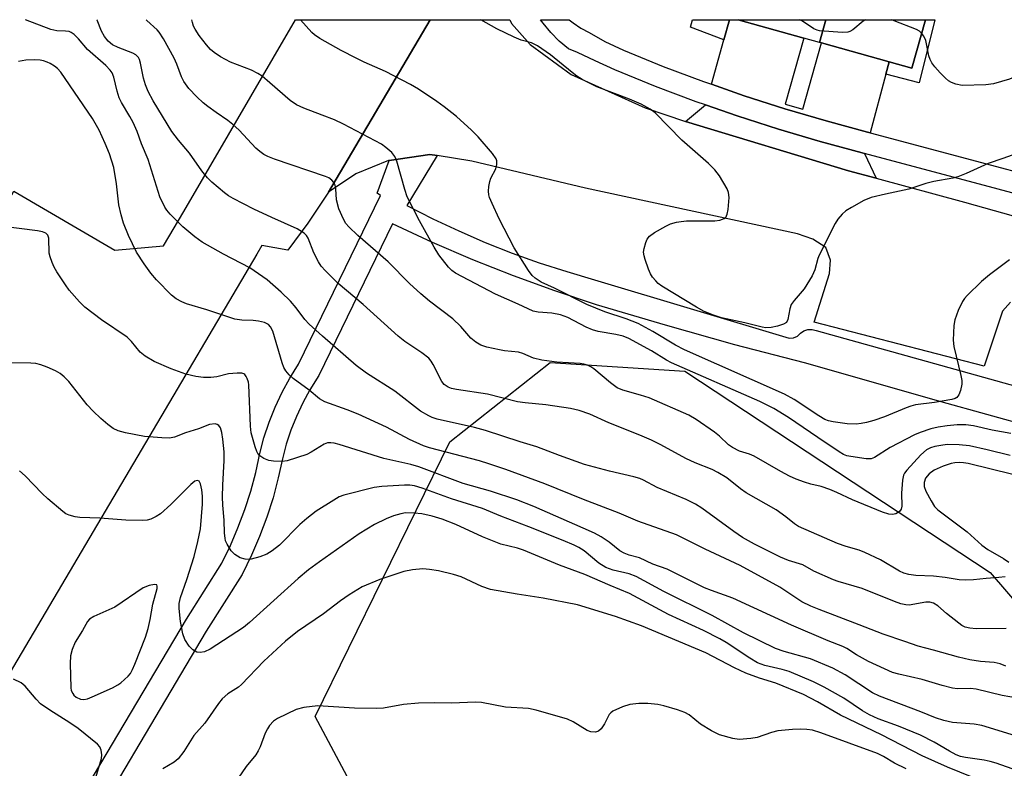
# Model space of a CAD drawing. Units: inches. Extents: x 1327761 to 1333761, y 509447 to 513447.
# Drawn here: x 1330192 to 1330413, y 513279 to 513447 of the extents above; entities that cross this region are included whole.
import ezdxf

# ---------------------------------------------------------------- set-up
doc = ezdxf.new("R2010")
doc.units = ezdxf.units.IN
doc.header["$MEASUREMENT"] = 0
for name, color, linetype in [('BLDG-Footprint', 5, 'Continuous'), ('NTRL-Trees', 3, 'Continuous'), ('TRANS-Driveway', 251, 'Continuous'), ('TRANS-Non Street Sidewalk', 7, 'Continuous'), ('TRANS-Road', 130, 'Continuous'), ('TRANS-Street Sidewalk', 7, 'Continuous'), ('Undefined', 1, 'Continuous')]:
    doc.layers.add(name, color=color, linetype=linetype)

msp = doc.modelspace()

# ---------------------------------------------------------------- linework, layer by layer
at = {"layer": 'BLDG-Footprint'}
for points, elevation in [([(1330372.93, 513447.03), (1330371.53, 513441.92), (1330367.95, 513442.92), (1330353.25, 513447.03)], 335.08), ([(1330371.53, 513441.92), (1330372.93, 513447.03), (1330395.29, 513447.03), (1330392.23, 513436.12), (1330387.12, 513437.55), (1330371.92, 513441.81)], 334.26)]:
    msp.add_lwpolyline(points, close=True, dxfattribs=dict(at, elevation=elevation))
at = {"layer": 'NTRL-Trees'}
msp.add_lwpolyline([(1330490.79, 512865.17), (1330403.77, 512920.81), (1330372.39, 512985), (1330331.02, 513052.05), (1330296.78, 513103.4), (1330251.13, 513150.48), (1330259.69, 513173.3), (1330285.37, 513191.85), (1330309.62, 513206.12), (1330304.35, 513234.22), (1330275.06, 513258.75), (1330258.2, 513290.37), (1330288.48, 513352.09), (1330310.99, 513369.94), (1330341.26, 513368), (1330409.82, 513322.76), (1330433.26, 513295.42)], dxfattribs=at)
at = {"layer": 'TRANS-Driveway'}
for points in [[(1330387.12, 513437.55), (1330386.39, 513434.82), (1330382.86, 513421.61), (1330382.3, 513421.76), (1330372.98, 513424.27), (1330363.73, 513427), (1330354.54, 513429.96), (1330347.22, 513432.52), (1330350.03, 513442.54), (1330351.29, 513447.03), (1330353.24, 513447.04), (1330353.25, 513447.03), (1330367.95, 513442.92), (1330363.77, 513428.02), (1330367.75, 513426.91), (1330371.92, 513441.81)], [(1330381.62, 513416.96), (1330384.25, 513411.4), (1330378.05, 513413.09), (1330341.38, 513424.15), (1330345.92, 513427.87), (1330353.01, 513425.4), (1330362.31, 513422.4), (1330371.68, 513419.63), (1330381.06, 513417.11)]]:
    msp.add_lwpolyline(points, close=True, dxfattribs=at)
at = {"layer": 'TRANS-Non Street Sidewalk'}
for points in [[(1330351.29, 513447.03), (1330350.03, 513442.54), (1330342.51, 513445.38), (1330342.96, 513447.04)], [(1330386.39, 513434.82), (1330387.12, 513437.55), (1330392.23, 513436.12), (1330395.29, 513447.03), (1330397.4, 513447.03), (1330393.91, 513432.82)]]:
    msp.add_lwpolyline(points, close=True, dxfattribs=at)
at = {"layer": 'TRANS-Road'}
for points in [[(1330137.9, 513246.53), (1330163.77, 513289.67), (1330171.68, 513303.19), (1330177.09, 513312.77), (1330187.05, 513331.58), (1330183.13, 513339.27), (1330160.17, 513353.88), (1330183.75, 513396.32), (1330190.51, 513408.5), (1330213.17, 513395.25), (1330224.14, 513396.23), (1330228.68, 513403.93), (1330253.75, 513447.04), (1330284.02, 513447.04), (1330261.21, 513408.24), (1330256.57, 513401.31), (1330252.04, 513395.23), (1330246.19, 513396.25), (1330245.08, 513394.33), (1330141.08, 513217.99)], [(1330414.45, 513383.56), (1330412.62, 513381.51), (1330408.51, 513369.11), (1330370.31, 513379.06), (1330373.74, 513390), (1330374.01, 513392.98), (1330372.92, 513395.83), (1330369.97, 513397.67), (1330366.59, 513398.91), (1330318.91, 513409.14), (1330293.37, 513415.26), (1330285.59, 513416.49), (1330283.94, 513416.76), (1330274.79, 513415.39), (1330274.69, 513415.38), (1330267.32, 513412.41), (1330261.21, 513408.24), (1330284.02, 513447.04), (1330301.93, 513447.04), (1330302.27, 513446.16), (1330306.47, 513441.44), (1330315.68, 513434.72), (1330332.36, 513427.19), (1330341.38, 513424.15), (1330378.05, 513413.09), (1330384.25, 513411.4), (1330404.11, 513406), (1330447.26, 513393.86)]]:
    msp.add_lwpolyline(points, dxfattribs=at)
at = {"layer": 'TRANS-Street Sidewalk'}
for points in [[(1330470.61, 513393.18), (1330381.62, 513416.96), (1330381.06, 513417.11), (1330371.68, 513419.63), (1330362.31, 513422.4), (1330353.01, 513425.4), (1330345.92, 513427.87), (1330343.79, 513428.61), (1330334.64, 513432.06), (1330325.52, 513435.75), (1330321.11, 513437.81), (1330317.1, 513439.66), (1330315.1, 513440.53), (1330313.03, 513442.25), (1330311.13, 513444.16), (1330309.4, 513446.23), (1330308.84, 513447.04), (1330315.28, 513447.04), (1330316.12, 513446.31), (1330317.86, 513445.13), (1330319.72, 513444.17), (1330323.25, 513442.13), (1330327.45, 513440.16), (1330336.39, 513436.54), (1330345.43, 513433.14), (1330347.22, 513432.52), (1330354.54, 513429.96), (1330363.73, 513427), (1330372.98, 513424.27), (1330382.3, 513421.76), (1330382.86, 513421.61), (1330445.28, 513404.93)], [(1330196, 513256.15), (1330229.27, 513312.25), (1330237.2, 513324.87), (1330239.13, 513328.79), (1330240.85, 513332.79), (1330242.38, 513336.88), (1330243.71, 513341.03), (1330244.83, 513345.25), (1330245.75, 513349.52), (1330246.69, 513353.05), (1330247.84, 513356.53), (1330249.2, 513359.93), (1330250.75, 513363.25), (1330252.5, 513366.46), (1330254.43, 513369.57), (1330272.88, 513407.52), (1330272.1, 513408), (1330274.79, 513415.39), (1330283.94, 513416.76), (1330285.59, 513416.49), (1330278.82, 513405.24), (1330284.6, 513402.3), (1330290.46, 513399.54), (1330296.42, 513396.96), (1330302.45, 513394.58), (1330308.55, 513392.39), (1330314.72, 513390.39), (1330320.95, 513388.58), (1330364.65, 513375.46), (1330365.65, 513375.51), (1330366.59, 513375.86), (1330367.2, 513376.59), (1330367.99, 513377.11), (1330368.9, 513377.39), (1330369.85, 513377.4), (1330370.76, 513377.14), (1330468.81, 513349.79)], [(1330429.6, 513352.57), (1330398.84, 513361.1), (1330368.15, 513369.86), (1330352.5, 513373.95), (1330336.92, 513378.32), (1330321.42, 513382.95), (1330312.05, 513386.05), (1330302.77, 513389.42), (1330293.59, 513393.05), (1330284.52, 513396.95), (1330275.57, 513401.11), (1330259.01, 513367.05), (1330257.01, 513363.84), (1330255.42, 513360.89), (1330253.99, 513357.85), (1330252.75, 513354.74), (1330251.7, 513351.56), (1330250.83, 513348.29), (1330249.91, 513344.03), (1330248.72, 513339.56), (1330247.32, 513335.17), (1330245.7, 513330.84), (1330243.87, 513326.6), (1330241.77, 513322.32), (1330233.73, 513309.53), (1330200.49, 513253.49)]]:
    msp.add_lwpolyline(points, dxfattribs=at)
at = {"layer": 'Undefined'}
for points, elevation in [([(1330414.22, 513393.01), (1330409.72, 513389.67), (1330407.88, 513388.18), (1330404.69, 513385.03), (1330404.1, 513384.36), (1330403.63, 513383.66), (1330402.63, 513381.64), (1330401.9, 513379.56), (1330401.67, 513378.25), (1330401.56, 513375.01), (1330401.66, 513373.55), (1330403.29, 513367.04), (1330403.48, 513365.89), (1330403.45, 513365.06), (1330403.16, 513363.69), (1330402.81, 513362.68), (1330402.39, 513362.08), (1330401.98, 513361.84), (1330401.24, 513361.63), (1330397.31, 513360.97), (1330393.1, 513360.41), (1330392.05, 513360.17), (1330390.96, 513359.79), (1330386.09, 513357.76), (1330383.7, 513356.92), (1330382.03, 513356.47), (1330380.9, 513356.23), (1330379.73, 513356.1), (1330377.73, 513356.14), (1330374.61, 513356.58), (1330373.5, 513356.85), (1330372.72, 513357.16), (1330371.38, 513357.94), (1330365.83, 513361.62), (1330363.64, 513362.86), (1330341.16, 513372.8), (1330339.17, 513373.85), (1330334.08, 513376.95), (1330330.74, 513378.73), (1330328.09, 513379.75), (1330323.25, 513381.33), (1330319.23, 513383.01), (1330311.96, 513386.69), (1330308.99, 513388.04), (1330307.64, 513388.89), (1330306.96, 513389.54), (1330306.14, 513390.62), (1330302.88, 513395.75), (1330299.56, 513402.28), (1330297.92, 513405.74), (1330297.36, 513407.08), (1330297.22, 513407.63), (1330297.16, 513408.45), (1330297.22, 513409.55), (1330297.4, 513410.64), (1330297.67, 513411.42), (1330298.8, 513413.49), (1330299.02, 513414.52), (1330298.99, 513415.29), (1330298.83, 513415.78), (1330298.05, 513416.94), (1330294.83, 513420.71), (1330293.35, 513422.21), (1330289.96, 513425.27), (1330287.18, 513427.48), (1330285.52, 513428.68), (1330281.38, 513431.46), (1330279.63, 513432.49), (1330273.96, 513435.43), (1330269.22, 513437.51), (1330267.38, 513438.4), (1330264, 513440.15), (1330259.21, 513442.83), (1330258.04, 513443.61), (1330257.41, 513444.16), (1330254.9, 513447.04)], 330), ([(1330417.95, 513417.72), (1330412.66, 513415.8), (1330409.37, 513414.71), (1330404.46, 513412.47), (1330402.6, 513411.72), (1330401.46, 513411.43), (1330397.22, 513410.69), (1330395.38, 513410.19), (1330391.54, 513408.94), (1330386.32, 513407.83), (1330383.12, 513407.07), (1330381.5, 513406.39), (1330378.67, 513404.82), (1330377.42, 513404.05), (1330376.56, 513403.3), (1330375.65, 513402.21), (1330375.05, 513401.21), (1330371.41, 513394.13), (1330371.12, 513393.32), (1330370.45, 513390.77), (1330369.86, 513389.47), (1330368.08, 513386.56), (1330365.79, 513383.89), (1330365.17, 513382.97), (1330364.82, 513382.03), (1330364.38, 513379.61), (1330364.06, 513378.97), (1330363.43, 513378.55), (1330362.06, 513378.13), (1330360.62, 513377.82), (1330359.47, 513377.76), (1330358.63, 513377.89), (1330354.75, 513378.85), (1330349.48, 513380.01), (1330347.67, 513380.57), (1330345.61, 513381.44), (1330343.84, 513382.43), (1330336.11, 513387.12), (1330335.29, 513387.75), (1330334.71, 513388.33), (1330334.01, 513389.17), (1330333.55, 513389.92), (1330333.1, 513390.96), (1330332.34, 513393.13), (1330332.11, 513393.94), (1330331.99, 513394.76), (1330332.08, 513395.59), (1330332.47, 513396.96), (1330332.8, 513397.73), (1330333.28, 513398.39), (1330334.43, 513399.2), (1330336.97, 513400.61), (1330338.01, 513401.11), (1330339.34, 513401.51), (1330340.45, 513401.7), (1330341.62, 513401.78), (1330348, 513401.83), (1330349.1, 513401.99), (1330350.08, 513402.32), (1330350.45, 513402.6), (1330350.77, 513403.28), (1330350.96, 513404.4), (1330351.17, 513407.07), (1330351.09, 513408.21), (1330350.79, 513408.98), (1330349.01, 513411.91), (1330348.02, 513413.3), (1330346.56, 513414.71), (1330340.57, 513419.96), (1330334.58, 513426.08), (1330333.47, 513426.95), (1330331.44, 513428.04), (1330328.8, 513429.18), (1330321.5, 513431.98), (1330318.18, 513433.59), (1330317, 513434.32), (1330315.9, 513435.14), (1330311.1, 513439.17), (1330308.16, 513441.15), (1330306.76, 513441.81), (1330304.47, 513442.44), (1330302.89, 513443.09), (1330299.02, 513444.98), (1330295.39, 513447.04)], 332), ([(1330413.36, 513301.67), (1330412.06, 513302.22), (1330410.76, 513302.51), (1330407.67, 513302.75), (1330405.25, 513303.13), (1330402.73, 513303.73), (1330397.14, 513305.29), (1330393.65, 513306.14), (1330390.68, 513307.22), (1330385.8, 513308.84), (1330380.39, 513310.99), (1330371.41, 513314.4), (1330369.52, 513315.19), (1330367.56, 513316.17), (1330362.6, 513319.43), (1330353.71, 513324.29), (1330345.79, 513327.95), (1330339.39, 513331.18), (1330330.69, 513334.26), (1330326.47, 513336.08), (1330318.5, 513339.13), (1330309.81, 513342.7), (1330301.02, 513345.88), (1330297.23, 513347.2), (1330295.14, 513347.85), (1330283.84, 513350.78), (1330282.5, 513351.19), (1330279.42, 513352.64), (1330274.24, 513355.4), (1330267.83, 513358.35), (1330265.37, 513359.35), (1330260.38, 513361.1), (1330259.18, 513361.82), (1330256.82, 513363.77), (1330253.22, 513366.37), (1330252.35, 513367.18), (1330251.6, 513368.09), (1330251.16, 513368.84), (1330250.77, 513369.87), (1330248.64, 513377.03), (1330248.15, 513378.01), (1330247.71, 513378.47), (1330246.8, 513378.92), (1330245.43, 513379.25), (1330244.29, 513379.37), (1330241.69, 513379.47), (1330240.14, 513379.73), (1330233.85, 513381.81), (1330229.29, 513383.18), (1330228.25, 513383.57), (1330226.98, 513384.25), (1330225.92, 513385.08), (1330222.56, 513388.56), (1330221.25, 513390.06), (1330219.75, 513392.12), (1330218.07, 513394.78), (1330216.24, 513398.52), (1330215.16, 513401.3), (1330214.58, 513403.15), (1330214.11, 513405.4), (1330213.57, 513410.11), (1330212.95, 513413.84), (1330212, 513416.9), (1330211.03, 513419.23), (1330209.62, 513422.17), (1330208.14, 513424.79), (1330201.03, 513435.22), (1330200.27, 513436.1), (1330199.62, 513436.6), (1330198.68, 513437.16), (1330197.94, 513437.52), (1330197.17, 513437.77), (1330196.38, 513437.94), (1330195.22, 513438.05), (1330193.21, 513437.98), (1330191.52, 513437.66)], 320), ([(1330415.99, 513294.48), (1330412.51, 513295.09), (1330406.71, 513296.49), (1330405.44, 513296.62), (1330402.52, 513296.59), (1330401.36, 513296.74), (1330399.06, 513297.35), (1330394.6, 513298.69), (1330389.36, 513299.84), (1330387.88, 513300.28), (1330382.51, 513302.74), (1330379.82, 513304.25), (1330377.61, 513305.67), (1330376.73, 513306.12), (1330373.45, 513307.39), (1330365.18, 513310.89), (1330352.02, 513316.97), (1330347.22, 513318.67), (1330345.66, 513319.31), (1330337.29, 513323.48), (1330334.08, 513324.62), (1330331.06, 513326.04), (1330328.72, 513326.64), (1330327.64, 513327.06), (1330326.64, 513327.62), (1330324.26, 513329.54), (1330322.43, 513330.78), (1330320.97, 513331.58), (1330318.43, 513332.74), (1330307.33, 513337.55), (1330303.49, 513339.1), (1330297.56, 513341), (1330291.44, 513342.74), (1330281.51, 513346.52), (1330279.69, 513347.01), (1330273.58, 513348.4), (1330263.58, 513351.53), (1330262.43, 513351.83), (1330261.68, 513351.91), (1330260.95, 513351.86), (1330260.22, 513351.6), (1330257.32, 513349.78), (1330256.3, 513349.28), (1330251.91, 513347.86), (1330250.8, 513347.7), (1330248.86, 513347.75), (1330247.75, 513347.94), (1330246.66, 513348.36), (1330245.75, 513348.96), (1330245.32, 513349.49), (1330245.07, 513349.94), (1330244.69, 513350.99), (1330243.83, 513354.11), (1330243.64, 513355.65), (1330243.28, 513364.94), (1330243.18, 513365.52), (1330242.92, 513366.34), (1330242.68, 513366.83), (1330242.37, 513367.23), (1330242.18, 513367.38), (1330241.74, 513367.54), (1330240.69, 513367.58), (1330238.71, 513367.38), (1330236.12, 513366.77), (1330234.74, 513366.58), (1330233.07, 513366.55), (1330231.36, 513366.81), (1330229.11, 513367.33), (1330225.83, 513368.5), (1330222, 513370.16), (1330219.97, 513371.36), (1330218.85, 513372.29), (1330216.91, 513374.67), (1330215.93, 513375.62), (1330210.18, 513379.58), (1330206.44, 513382.39), (1330205.22, 513383.61), (1330202.95, 513386.21), (1330202.08, 513387.39), (1330200.16, 513390.38), (1330199.56, 513391.41), (1330199.08, 513392.42), (1330198.62, 513393.72), (1330198.44, 513394.52), (1330198.35, 513397.91), (1330198.11, 513398.56), (1330197.69, 513399.04), (1330196.96, 513399.36), (1330195.82, 513399.56), (1330187.57, 513400.6)], 318), ([(1330415.57, 513286), (1330407.94, 513288.32), (1330406.28, 513288.6), (1330401.42, 513289.04), (1330399.43, 513289.44), (1330397.57, 513290.09), (1330394.24, 513291.44), (1330384.98, 513294.91), (1330383.41, 513295.71), (1330377.25, 513299.72), (1330374.53, 513301.23), (1330369.45, 513303.3), (1330363.58, 513304.94), (1330361.64, 513305.65), (1330354.46, 513309.18), (1330347.35, 513313.07), (1330336.51, 513318.46), (1330330.33, 513321.83), (1330328.77, 513322.41), (1330325.11, 513323.26), (1330323.47, 513323.89), (1330321.92, 513324.87), (1330318.6, 513327.6), (1330317.4, 513328.37), (1330316.4, 513328.89), (1330313.88, 513329.96), (1330306.16, 513333.03), (1330299.91, 513335.37), (1330295.79, 513337.15), (1330288.83, 513339.33), (1330282.24, 513341.7), (1330280.52, 513342.21), (1330279.45, 513342.36), (1330278.26, 513342.36), (1330273.19, 513342.05), (1330271.44, 513341.84), (1330264.61, 513340.14), (1330263.6, 513339.73), (1330262.36, 513339), (1330258.45, 513336.51), (1330256.33, 513334.89), (1330254.78, 513333.55), (1330250.16, 513328.85), (1330248.56, 513327.6), (1330247.33, 513326.83), (1330245.74, 513326.23), (1330243.83, 513325.74), (1330243.27, 513325.69), (1330242.43, 513325.74), (1330241.36, 513326.07), (1330240.16, 513326.82), (1330239.35, 513327.62), (1330238.41, 513329.08), (1330238.06, 513329.87), (1330237.93, 513330.43), (1330237.81, 513331.61), (1330237.75, 513334.5), (1330237.45, 513337.88), (1330237.38, 513339.78), (1330237.42, 513342.34), (1330237.75, 513347.93), (1330237.72, 513349.84), (1330237.46, 513352.74), (1330237.25, 513354.21), (1330236.92, 513355.23), (1330236.52, 513355.81), (1330236.16, 513356.04), (1330235.72, 513356.13), (1330234.48, 513356), (1330231.95, 513355.07), (1330229.04, 513354.18), (1330226.57, 513353.16), (1330225.48, 513352.95), (1330223.72, 513353), (1330219.88, 513353.32), (1330215.6, 513354.17), (1330213.92, 513354.61), (1330212.84, 513355.14), (1330211.63, 513356), (1330210.03, 513357.33), (1330208.3, 513358.98), (1330206.96, 513360.47), (1330202.82, 513365.68), (1330201.8, 513366.73), (1330200.87, 513367.47), (1330199.85, 513368.08), (1330197.95, 513368.94), (1330196.56, 513369.47), (1330195.46, 513369.72), (1330194.29, 513369.82), (1330187.55, 513369.89)], 316), ([(1330416.07, 513278.14), (1330411.21, 513279.86), (1330409.85, 513280.26), (1330408.53, 513280.54), (1330404.27, 513281.11), (1330403.19, 513281.39), (1330402.23, 513281.76), (1330400.72, 513282.53), (1330397.23, 513284.61), (1330394.19, 513286.14), (1330389.27, 513288.2), (1330384.65, 513289.86), (1330382.73, 513290.73), (1330381.18, 513291.63), (1330376.94, 513294.45), (1330372.55, 513296.96), (1330370.17, 513298.17), (1330364.65, 513300.5), (1330363.13, 513300.94), (1330359.25, 513301.82), (1330357.58, 513302.44), (1330355.86, 513303.44), (1330350.55, 513306.97), (1330349.12, 513307.83), (1330345.44, 513309.66), (1330337.61, 513313.29), (1330328.84, 513317.99), (1330324.45, 513319.82), (1330318.8, 513322.31), (1330313.07, 513324.36), (1330304.98, 513327.75), (1330303.66, 513328.2), (1330299.92, 513329.14), (1330297.68, 513329.97), (1330295.76, 513330.78), (1330289.8, 513333.51), (1330286.75, 513334.74), (1330284.45, 513335.39), (1330282.13, 513335.91), (1330280.44, 513336.09), (1330278.5, 513336.12), (1330277.4, 513335.96), (1330275.78, 513335.5), (1330274.16, 513334.81), (1330271.51, 513333.53), (1330268.1, 513331.42), (1330259.17, 513325.17), (1330256.72, 513323.37), (1330254.39, 513321.38), (1330243.43, 513311.47), (1330242.1, 513310.39), (1330234.57, 513305.52), (1330233.33, 513304.9), (1330232.37, 513304.72), (1330231.63, 513304.84), (1330230.69, 513305.32), (1330229.89, 513306.16), (1330228.92, 513307.65), (1330228.48, 513308.97), (1330227.92, 513311.73), (1330227.6, 513314.67), (1330227.66, 513315.8), (1330227.94, 513317.14), (1330229.38, 513321.19), (1330230.97, 513326.32), (1330231.82, 513329.67), (1330232.41, 513332.54), (1330232.89, 513338.09), (1330232.91, 513339.93), (1330232.75, 513341.34), (1330232.46, 513342.66), (1330232.12, 513343.26), (1330231.77, 513343.44), (1330231.15, 513343.24), (1330230.26, 513342.56), (1330225.76, 513338.02), (1330223.44, 513335.96), (1330222.5, 513335.36), (1330221.26, 513334.76), (1330220.46, 513334.52), (1330219.34, 513334.41), (1330215.65, 513334.53), (1330209.84, 513334.96), (1330205.33, 513335.1), (1330204.23, 513335.25), (1330202.92, 513335.61), (1330202.18, 513335.96), (1330201.47, 513336.46), (1330198.14, 513339.33), (1330196.86, 513340.53), (1330193.03, 513344.48), (1330191.72, 513345.6)], 314), ([(1330413.39, 513273.63), (1330400.24, 513278.97), (1330394.59, 513281.48), (1330385.4, 513286.22), (1330376.19, 513290.69), (1330371.03, 513293.68), (1330367.9, 513295.3), (1330361.72, 513297.85), (1330358.01, 513298.99), (1330354.98, 513300.08), (1330352.43, 513301.31), (1330345.94, 513304.66), (1330331.53, 513310.72), (1330325.65, 513312.83), (1330317.11, 513315.5), (1330309.41, 513316.98), (1330303.56, 513317.84), (1330297.56, 513318.95), (1330295.67, 513319.62), (1330290.97, 513321.75), (1330289.3, 513322.27), (1330285.92, 513323.13), (1330283.86, 513323.42), (1330282.38, 513323.54), (1330280.07, 513323.36), (1330278.08, 513322.95), (1330272.7, 513321.16), (1330268.77, 513319.52), (1330265.81, 513317.7), (1330263.88, 513316.37), (1330260.09, 513313.47), (1330254.23, 513309.48), (1330251.56, 513307.28), (1330246.64, 513302.81), (1330241.65, 513297.53), (1330240.97, 513296.98), (1330238.54, 513295.42), (1330237.29, 513294.36), (1330236.44, 513293.3), (1330233.39, 513288.85), (1330230.9, 513286.08), (1330228.65, 513282.48), (1330227.4, 513280.85), (1330226.5, 513280.11), (1330223.99, 513278.62)], 312), ([(1330208.22, 513274.38), (1330210.18, 513280.89), (1330210.29, 513281.74), (1330210.14, 513282.8), (1330209.83, 513283.52), (1330209.29, 513284.16), (1330204.93, 513287.67), (1330203.09, 513288.95), (1330198.55, 513291.76), (1330196.51, 513293.19), (1330195.49, 513294.23), (1330193, 513297.21), (1330192.13, 513297.96), (1330190.4, 513298.77)], 312), ([(1330391.01, 513278.6), (1330388.34, 513279.88), (1330385.88, 513281.35), (1330384.53, 513282.02), (1330371.82, 513286.67), (1330369.91, 513287.25), (1330368.65, 513287.45), (1330367.2, 513287.51), (1330365.41, 513287.46), (1330362.14, 513287.1), (1330360.73, 513286.76), (1330357.47, 513285.66), (1330356.05, 513285.39), (1330353.44, 513285.22), (1330352.04, 513285.39), (1330349.07, 513286.26), (1330347.26, 513287.14), (1330344.77, 513288.61), (1330342.25, 513290.72), (1330341.27, 513291.29), (1330339.63, 513291.87), (1330336.56, 513292.77), (1330335.16, 513293.02), (1330332.9, 513293.28), (1330330.9, 513293.29), (1330328.92, 513293.07), (1330327.24, 513292.5), (1330325.09, 513291.53), (1330324.63, 513291.21), (1330324.25, 513290.81), (1330323.22, 513288.72), (1330322.44, 513287.57), (1330321.86, 513287.05), (1330321.16, 513286.83), (1330320.09, 513286.94), (1330319.3, 513287.21), (1330316.14, 513289.13), (1330314.85, 513289.75), (1330307.83, 513291.81), (1330306.12, 513292.14), (1330300.96, 513292.43), (1330295.57, 513293.53), (1330294.11, 513293.55), (1330288.88, 513293.34), (1330284.9, 513293.42), (1330281.4, 513293.38), (1330278.02, 513293.02), (1330273.57, 513292.25), (1330272.07, 513292.15), (1330267.01, 513292.22), (1330258.76, 513292.72), (1330255.61, 513292.37), (1330253.95, 513291.94), (1330249.74, 513289.92), (1330248.85, 513289.27), (1330247.96, 513288.31), (1330247.47, 513287.56), (1330246.99, 513286.59), (1330245.85, 513283.56), (1330245.41, 513282.61), (1330244.83, 513281.77), (1330242.66, 513279.09), (1330240.87, 513276.49)], 310)]:
    msp.add_lwpolyline(points, dxfattribs=dict(at, elevation=elevation))
at = {"layer": 'Undefined', "elevation": 312}
msp.add_lwpolyline([(1330222.11, 513320.07), (1330220.86, 513319.81), (1330219.58, 513319.26), (1330213.18, 513314.92), (1330208.44, 513312.84), (1330207.5, 513312.25), (1330207.01, 513311.7), (1330205.89, 513309.71), (1330204.28, 513307.1), (1330203.61, 513305.45), (1330203.22, 513304.03), (1330203.13, 513302.3), (1330203.28, 513296.77), (1330203.4, 513296.22), (1330203.71, 513295.55), (1330204, 513295.17), (1330204.52, 513294.71), (1330205.44, 513294.28), (1330206.2, 513294.16), (1330207.01, 513294.33), (1330208.08, 513294.75), (1330212.62, 513296.83), (1330213.85, 513297.48), (1330214.53, 513297.94), (1330215.38, 513298.65), (1330216.17, 513299.43), (1330216.66, 513300.04), (1330217.15, 513300.9), (1330217.68, 513302.13), (1330220.05, 513308.22), (1330220.68, 513310.17), (1330221.14, 513312.2), (1330221.71, 513315.65), (1330222.69, 513319.17), (1330222.72, 513319.63), (1330222.61, 513319.95)], close=True, dxfattribs=at)
at = {"layer": 'Undefined'}
for points in [[(1330413.46, 513310.18, 322), (1330406.67, 513310.09, 322), (1330405.3, 513310.22, 322), (1330404.23, 513310.46, 322), (1330403.48, 513310.82, 322), (1330402.78, 513311.31, 322), (1330400.06, 513313.5, 322), (1330398.1, 513315.26, 322), (1330397.12, 513315.83, 322), (1330396.28, 513316.05, 322), (1330395.42, 513316.05, 322), (1330391.65, 513315.4, 322), (1330390.87, 513315.44, 322), (1330389.75, 513315.7, 322), (1330388.39, 513316.19, 322), (1330381.11, 513319.13, 322), (1330375.73, 513320.68, 322), (1330374.63, 513321.07, 322), (1330370.26, 513323, 322), (1330367.76, 513324.44, 322), (1330364.57, 513325.44, 322), (1330362.73, 513326.19, 322), (1330356.91, 513329.09, 322), (1330354.21, 513330.61, 322), (1330352.24, 513331.95, 322), (1330345.08, 513337.17, 322), (1330343.62, 513338.13, 322), (1330341.52, 513339.17, 322), (1330335, 513341.82, 322), (1330331.98, 513343.49, 322), (1330331.11, 513343.88, 322), (1330329.82, 513344.28, 322), (1330324.34, 513345.54, 322), (1330318.69, 513347.04, 322), (1330313.09, 513349.03, 322), (1330307.99, 513351.01, 322), (1330304.27, 513352.11, 322), (1330296.43, 513354.67, 322), (1330293.99, 513355.35, 322), (1330285.59, 513357.25, 322), (1330284.45, 513357.61, 322), (1330283.72, 513357.93, 322), (1330281.84, 513359.02, 322), (1330276.09, 513363.5, 322), (1330269.75, 513367.53, 322), (1330267.43, 513369.3, 322), (1330259.8, 513375.87, 322), (1330256.83, 513378.58, 322), (1330255.85, 513379.63, 322), (1330253.92, 513382.22, 322), (1330252.61, 513383.73, 322), (1330250.55, 513385.79, 322), (1330247.41, 513388.55, 322), (1330243.5, 513391.23, 322), (1330237.59, 513394.29, 322), (1330232.81, 513397, 322), (1330231.18, 513398.24, 322), (1330228.46, 513400.48, 322), (1330225.6, 513403.34, 322), (1330224.86, 513404.2, 322), (1330224.39, 513404.9, 322), (1330223.27, 513407.18, 322), (1330220.66, 513415.59, 322), (1330219.17, 513419.15, 322), (1330218.16, 513421.89, 322), (1330217.3, 513423.92, 322), (1330216.56, 513425.3, 322), (1330214.67, 513428.45, 322), (1330214.17, 513429.45, 322), (1330213.67, 513430.96, 322), (1330212.98, 513434.09, 322), (1330212.59, 513435.07, 322), (1330212.16, 513435.7, 322), (1330211.18, 513436.73, 322), (1330207.07, 513440.31, 322), (1330205.02, 513442.71, 322), (1330204.02, 513443.7, 322), (1330203.37, 513444.18, 322), (1330202.88, 513444.37, 322), (1330202.07, 513444.48, 322), (1330200.11, 513444.55, 322), (1330198.77, 513444.81, 322), (1330193.09, 513447.05, 322)], [(1330413.25, 513321.75, 324), (1330411.83, 513321.58, 324), (1330408.92, 513321.41, 324), (1330406.07, 513321.09, 324), (1330404.3, 513320.99, 324), (1330402.87, 513321.09, 324), (1330399.76, 513321.61, 324), (1330397.14, 513321.94, 324), (1330393.18, 513322.07, 324), (1330391.54, 513322.25, 324), (1330390.47, 513322.55, 324), (1330389.44, 513323.01, 324), (1330385.21, 513325.59, 324), (1330381.69, 513327.25, 324), (1330380.39, 513327.76, 324), (1330377.48, 513328.6, 324), (1330375.55, 513329.29, 324), (1330366.75, 513333.11, 324), (1330365.87, 513333.66, 324), (1330363.91, 513335.25, 324), (1330361.76, 513336.83, 324), (1330355.01, 513340.65, 324), (1330353.77, 513341.54, 324), (1330350.67, 513344.02, 324), (1330348.69, 513345.23, 324), (1330347.38, 513345.87, 324), (1330343.57, 513347.4, 324), (1330341.45, 513348.38, 324), (1330335.83, 513351.47, 324), (1330333.77, 513352.47, 324), (1330331.15, 513353.61, 324), (1330324.19, 513356.37, 324), (1330319.9, 513358.31, 324), (1330317.47, 513359.15, 324), (1330315.56, 513359.61, 324), (1330309.98, 513360.44, 324), (1330305.38, 513360.87, 324), (1330303.67, 513361.1, 324), (1330296.88, 513362.82, 324), (1330289.93, 513363.85, 324), (1330288.81, 513364.11, 324), (1330288.06, 513364.44, 324), (1330287.16, 513365.04, 324), (1330286.63, 513365.67, 324), (1330284.72, 513369.54, 324), (1330284.28, 513370.26, 324), (1330283.74, 513370.9, 324), (1330282.18, 513372.11, 324), (1330278.37, 513374.65, 324), (1330276.83, 513375.86, 324), (1330268.96, 513382.98, 324), (1330263.35, 513387.69, 324), (1330260.48, 513390.55, 324), (1330259.54, 513391.64, 324), (1330258.94, 513392.59, 324), (1330257.91, 513394.61, 324), (1330256.61, 513397.93, 324), (1330256.22, 513398.53, 324), (1330255.69, 513399.06, 324), (1330254.11, 513400.02, 324), (1330248.44, 513402.53, 324), (1330244.42, 513404.45, 324), (1330239.74, 513406.81, 324), (1330238.75, 513407.41, 324), (1330237.84, 513408.1, 324), (1330235, 513410.52, 324), (1330233.97, 513411.5, 324), (1330232.72, 513413.09, 324), (1330229.93, 513417.02, 324), (1330227.47, 513419.93, 324), (1330225.96, 513421.92, 324), (1330221.79, 513428.77, 324), (1330220.65, 513430.92, 324), (1330220.03, 513432.41, 324), (1330219.62, 513433.92, 324), (1330218.97, 513437.29, 324), (1330218.72, 513438.08, 324), (1330218.47, 513438.55, 324), (1330217.93, 513439.12, 324), (1330217.2, 513439.54, 324), (1330213.9, 513440.82, 324), (1330212.67, 513441.42, 324), (1330211.69, 513442.21, 324), (1330210.86, 513443.23, 324), (1330210.19, 513444.5, 324), (1330209.19, 513446.94, 324), (1330209.16, 513447.05, 324)], [(1330414.31, 513349.07, 326), (1330409.19, 513350.34, 326), (1330405.21, 513351.21, 326), (1330402.86, 513351.48, 326), (1330400.18, 513351.49, 326), (1330398.73, 513351.33, 326), (1330397.42, 513351.07, 326), (1330396.46, 513350.77, 326), (1330395.54, 513350.29, 326), (1330394.27, 513349.19, 326), (1330391.14, 513345.77, 326), (1330390.63, 513345.08, 326), (1330390.41, 513344.65, 326), (1330390.16, 513343.53, 326), (1330389.95, 513340.56, 326), (1330389.99, 513337.64, 326), (1330389.87, 513336.96, 326), (1330389.48, 513336.42, 326), (1330388.63, 513335.94, 326), (1330387.9, 513335.77, 326), (1330387.06, 513335.86, 326), (1330385.66, 513336.3, 326), (1330378.9, 513339.07, 326), (1330375.42, 513340.71, 326), (1330373.81, 513341.39, 326), (1330371.89, 513342.05, 326), (1330369.52, 513342.61, 326), (1330368.15, 513343.02, 326), (1330366.27, 513343.7, 326), (1330364.77, 513344.39, 326), (1330362.79, 513345.45, 326), (1330356.84, 513348.93, 326), (1330355.77, 513349.37, 326), (1330353.51, 513350.04, 326), (1330351.94, 513350.81, 326), (1330351.03, 513351.47, 326), (1330349, 513353.37, 326), (1330347.88, 513354.29, 326), (1330343.77, 513357.12, 326), (1330342.15, 513358.11, 326), (1330333.22, 513362, 326), (1330331.26, 513362.64, 326), (1330327.3, 513363.72, 326), (1330326.06, 513364.23, 326), (1330324.51, 513365.36, 326), (1330320.81, 513368.55, 326), (1330320.1, 513369.02, 326), (1330319.37, 513369.37, 326), (1330318.58, 513369.6, 326), (1330317.72, 513369.73, 326), (1330312.49, 513370, 326), (1330309.14, 513370.45, 326), (1330307.26, 513370.93, 326), (1330304.84, 513371.98, 326), (1330303.84, 513372.3, 326), (1330300.74, 513372.6, 326), (1330299.6, 513372.78, 326), (1330296.76, 513373.37, 326), (1330295.43, 513373.84, 326), (1330294.27, 513374.56, 326), (1330293.2, 513375.42, 326), (1330290.94, 513378.04, 326), (1330289.14, 513379.77, 326), (1330283.85, 513383.74, 326), (1330281.9, 513385.4, 326), (1330279.39, 513387.7, 326), (1330274.56, 513392.59, 326), (1330267.75, 513398.51, 326), (1330265.73, 513400.43, 326), (1330265.11, 513401.25, 326), (1330264.56, 513402.19, 326), (1330263.53, 513404.54, 326), (1330263, 513406.53, 326), (1330262.82, 513409.02, 326), (1330262.69, 513409.82, 326), (1330262.4, 513410.47, 326), (1330261.97, 513410.99, 326), (1330261.28, 513411.47, 326), (1330260.49, 513411.82, 326), (1330249.08, 513415.67, 326), (1330247.56, 513416.26, 326), (1330246.66, 513416.75, 326), (1330245.74, 513417.39, 326), (1330244.87, 513418.14, 326), (1330241.08, 513422.17, 326), (1330239.69, 513423.49, 326), (1330238.6, 513424.35, 326), (1330235.93, 513426.16, 326), (1330234.06, 513427.54, 326), (1330233.03, 513428.38, 326), (1330231.6, 513429.72, 326), (1330229.79, 513431.56, 326), (1330228.66, 513433.17, 326), (1330228.15, 513434.16, 326), (1330227.07, 513437.06, 326), (1330226.5, 513438.39, 326), (1330224.1, 513442.76, 326), (1330223.17, 513444.23, 326), (1330222.68, 513444.78, 326), (1330220.38, 513446.84, 326), (1330220.18, 513447.05, 326)], [(1330414.51, 513354.03, 328), (1330410.28, 513354.74, 328), (1330406.11, 513355.75, 328), (1330404.37, 513355.94, 328), (1330402.46, 513355.92, 328), (1330400.22, 513355.74, 328), (1330398.19, 513355.44, 328), (1330396.51, 513355.03, 328), (1330394.14, 513354.24, 328), (1330392.86, 513353.66, 328), (1330387.35, 513350.82, 328), (1330383.86, 513348.6, 328), (1330383.08, 513348.31, 328), (1330381.97, 513348.28, 328), (1330378.53, 513348.81, 328), (1330377.68, 513349, 328), (1330376.89, 513349.29, 328), (1330375.91, 513349.86, 328), (1330371.14, 513353.06, 328), (1330364.54, 513357.62, 328), (1330361.27, 513359.63, 328), (1330358.11, 513361.17, 328), (1330338.24, 513369.89, 328), (1330337.11, 513370.5, 328), (1330333.79, 513372.58, 328), (1330328.69, 513375.38, 328), (1330327.38, 513375.86, 328), (1330325.77, 513376.29, 328), (1330321.81, 513376.96, 328), (1330320.52, 513377.29, 328), (1330319.04, 513377.93, 328), (1330314.96, 513380.05, 328), (1330313.29, 513380.71, 328), (1330311.4, 513381.08, 328), (1330308.27, 513381.26, 328), (1330307.18, 513381.53, 328), (1330303.78, 513383.11, 328), (1330298.73, 513385.31, 328), (1330289.71, 513390.07, 328), (1330288.89, 513390.65, 328), (1330288.12, 513391.37, 328), (1330285.98, 513394.18, 328), (1330284.91, 513395.93, 328), (1330281.62, 513401.83, 328), (1330278.87, 513407.21, 328), (1330278.32, 513408.86, 328), (1330276.56, 513415.24, 328), (1330276.1, 513416.25, 328), (1330275.38, 513417.15, 328), (1330274.08, 513418.34, 328), (1330273.12, 513419.02, 328), (1330264.52, 513423.55, 328), (1330262.5, 513424.5, 328), (1330259.78, 513425.59, 328), (1330255.61, 513427.14, 328), (1330254.01, 513427.89, 328), (1330252.57, 513428.85, 328), (1330248.04, 513432.82, 328), (1330246.25, 513434.31, 328), (1330245.32, 513434.98, 328), (1330243.85, 513435.72, 328), (1330239.18, 513437.52, 328), (1330236.93, 513438.73, 328), (1330235.5, 513439.64, 328), (1330234.69, 513440.36, 328), (1330233.75, 513441.42, 328), (1330232.13, 513443.5, 328), (1330231.23, 513444.89, 328), (1330230.88, 513445.62, 328), (1330230.63, 513446.43, 328), (1330230.49, 513447.05, 328)], [(1330381.82, 513447.03, 334), (1330381.29, 513446.71, 334), (1330378.97, 513444.78, 334), (1330378.29, 513444.37, 334), (1330377.86, 513444.21, 334), (1330376.64, 513444.13, 334), (1330371.52, 513444.52, 334), (1330370.98, 513444.67, 334), (1330370.25, 513445.02, 334), (1330367.67, 513446.7, 334), (1330367.06, 513447.03, 334)], [(1330394.45, 513444.04, 334), (1330393.97, 513444.47, 334), (1330393.27, 513444.87, 334), (1330388.29, 513446.78, 334), (1330387.76, 513447.03, 334)], [(1330437.92, 513447.03, 334), (1330436.71, 513446.39, 334), (1330431.41, 513443.24, 334), (1330425.66, 513439.99, 334), (1330420.46, 513436.92, 334), (1330416.03, 513434.47, 334), (1330414.16, 513433.7, 334), (1330410.62, 513432.64, 334), (1330408.89, 513432.41, 334), (1330403.53, 513432.27, 334), (1330402.17, 513432.54, 334), (1330401.16, 513432.93, 334), (1330400.46, 513433.33, 334), (1330399.8, 513433.87, 334), (1330398.59, 513435.12, 334), (1330397.42, 513436.41, 334), (1330396.73, 513437.33, 334), (1330396.36, 513438.12, 334), (1330396.07, 513438.95, 334), (1330395.39, 513442.34, 334), (1330394.95, 513443.34, 334), (1330394.45, 513444.04, 334)], [(1330414.96, 513344.81, 324), (1330404.91, 513347.22, 324), (1330403.86, 513347.39, 324), (1330402.94, 513347.44, 324), (1330401.9, 513347.37, 324), (1330401.11, 513347.22, 324), (1330399.28, 513346.66, 324), (1330397.28, 513345.78, 324), (1330396.13, 513344.95, 324), (1330395.35, 513343.95, 324), (1330394.99, 513343, 324), (1330395.01, 513342.11, 324), (1330395.4, 513341.04, 324), (1330396.59, 513338.83, 324), (1330397.36, 513337.6, 324), (1330398.09, 513336.85, 324), (1330404.69, 513331.86, 324), (1330408, 513328.91, 324), (1330409.36, 513327.92, 324), (1330412.85, 513325.9, 324), (1330414.04, 513325.07, 324)]]:
    msp.add_polyline3d(points, dxfattribs=at)

doc.saveas('drawing.dxf')
